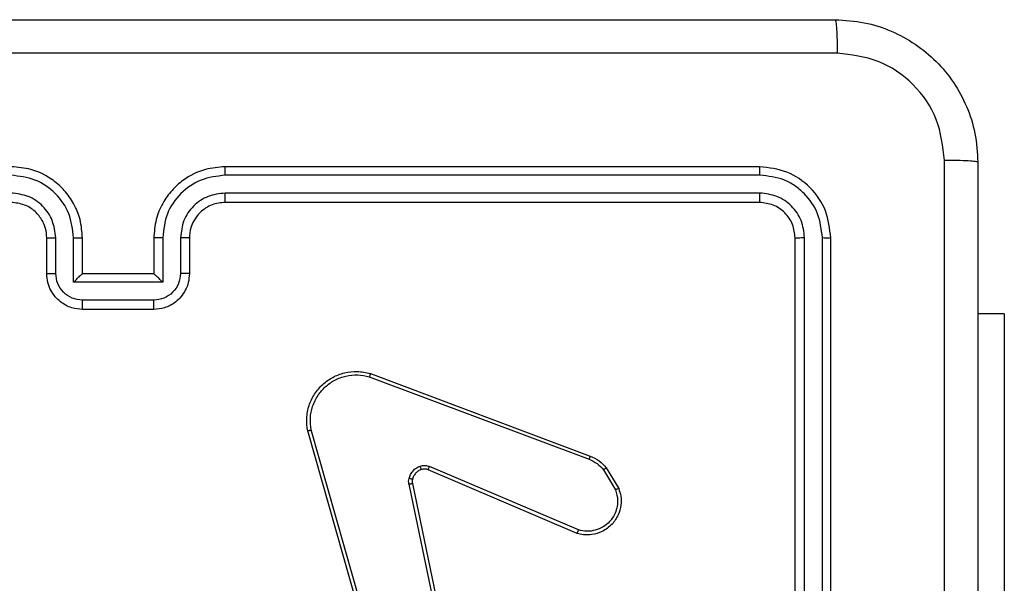
# Model space of a CAD drawing. Units: millimetres. Extents: x -4534 to 383208, y -3372 to 4784.
# Drawn here: x -497 to -442, y 2432 to 2463 of the extents above; entities that cross this region are included whole.
import ezdxf

# ---------------------------------------------------------------- set-up
doc = ezdxf.new("R2010")
doc.units = ezdxf.units.MM
doc.layers.add('Toestel 2D', color=7, linetype='Continuous', lineweight=20)

# ---------------------------------------------------------------- blocks, each defined once
blk = doc.blocks.new('1437')
at = {"color": 7, "linetype": 'Continuous', "lineweight": 25}
for p, q in [((1776.7272, 607.6234), (1773.7272, 607.6234)), ((1776.7296, 607.576), (1773.7276, 607.576)), ((1776.7296, 607.476), (1773.7276, 607.4759)), ((1776.7272, 607.4234), (1773.7272, 607.4234)), ((1772.7272, 607.0234), (1772.7272, 607.2234)), ((1772.777, 607.0256), (1772.777, 607.2257)), ((1772.877, 606.9756), (1772.877, 607.2257)), ((1772.9272, 607.0234), (1772.9272, 607.2234)), ((1773.3272, 607.2234), (1773.3272, 607.0234)), ((1773.3774, 607.2257), (1773.3774, 606.9756)), ((1773.4774, 607.2257), (1773.4774, 607.0256)), ((1773.5272, 607.2234), (1773.5272, 607.0234)), ((1776.9272, 604.2234), (1776.9272, 607.2234)), ((1776.9797, 604.2238), (1776.9798, 607.2258)), ((1777.0798, 604.2238), (1777.0798, 607.2258)), ((1777.1272, 604.2234), (1777.1272, 607.2234)), ((1773.3774, 606.9756), (1772.877, 606.9756)), ((1772.9272, 607.0234), (1772.9272, 607.0234)), ((1773.3272, 607.0234), (1772.9272, 607.0234)), ((1773.3272, 607.0234), (1773.3272, 607.0234)), ((1773.3273, 606.8755), (1772.9271, 606.8755)), ((1773.3272, 606.8234), (1772.9272, 606.8234)), ((1778.1008, 606.7984), (1777.9522, 606.7984)), ((1778.1008, 606.7984), (1778.1008, 604.7984)), ((1774.5371, 606.4452), (1775.7702, 605.9825)), ((1774.5431, 606.4635), (1775.7765, 606.0007)), ((1774.6242, 604.6205), (1774.1914, 606.1419)), ((1774.6438, 604.6262), (1774.2111, 606.1473)), ((1775.7036, 605.567), (1774.8669, 605.9236)), ((1775.7112, 605.5863), (1774.8751, 605.9426)), ((1775.8523, 605.9229), (1775.919, 605.8114)), ((1775.8672, 605.9347), (1775.9368, 605.8185)), ((1774.7594, 605.8432), (1775.0104, 604.6362)), ((1774.7786, 605.8467), (1775.0295, 604.64))]:
    blk.add_line(p, q, dxfattribs=at)
for points, knots in [([(1769.1022, 608.4484), (1769.9962, 608.4484), (1771.7844, 608.4484), (1774.47, 608.4484), (1776.2582, 608.4484), (1777.1522, 608.4484)], [0, 0, 0, 0, 0.333295, 0.666702, 1, 1, 1, 1]), ([(1777.1522, 608.4484), (1777.1535, 608.4456), (1777.1562, 608.44), (1777.1597, 608.3973), (1777.1622, 608.3354), (1777.1627, 608.2857), (1777.1629, 608.2608)], [0, 0, 0, 0, 0.2503908, 0.5001199, 0.7500625, 1, 1, 1, 1]), ([(1777.1522, 608.4484), (1777.2068, 608.4452), (1777.3144, 608.4388), (1777.5146, 608.3739), (1777.7323, 608.2283), (1777.8777, 608.0107), (1777.9426, 607.8105), (1777.949, 607.7029), (1777.9522, 607.6484)], [0, 0, 0, 0, 0.1305421, 0.2575838, 0.5000138, 0.7426628, 0.8696315, 1, 1, 1, 1]), ([(1777.1629, 608.2608), (1776.2665, 608.2607), (1774.4736, 608.2606), (1771.7808, 608.2606), (1769.9879, 608.2607), (1769.0915, 608.2608)], [0, 0, 0, 0, 0.333337, 0.666663, 1, 1, 1, 1]), ([(1777.7645, 607.6592), (1777.7555, 607.7379), (1777.7373, 607.8954), (1777.5984, 608.0945), (1777.3991, 608.2331), (1777.2417, 608.2515), (1777.1629, 608.2608)], [0, 0, 0, 0, 0.249957, 0.500058, 0.749964, 1, 1, 1, 1]), ([(1777.7644, 603.6234), (1777.7644, 604.2964), (1777.7644, 605.6424), (1777.7645, 606.9869), (1777.7645, 607.6592)], [0, 0, 0, 0, 0.499992, 1, 1, 1, 1]), ([(1777.9522, 607.6484), (1777.9493, 607.6498), (1777.9434, 607.6525), (1777.9011, 607.656), (1777.8394, 607.6585), (1777.7895, 607.6589), (1777.7645, 607.6592)], [0, 0, 0, 0, 0.24995, 0.49991, 0.749577, 1, 1, 1, 1]), ([(1777.9522, 607.6484), (1777.9522, 606.7545), (1777.9522, 604.9663), (1777.9522, 602.2806), (1777.9522, 600.4924), (1777.9522, 599.5984)], [0, 0, 0, 0, 0.333296, 0.666701, 1, 1, 1, 1]), ([(1772.9272, 607.2234), (1772.9246, 607.2585), (1772.9194, 607.326), (1772.8812, 607.417), (1772.829, 607.4908), (1772.7512, 607.561), (1772.6488, 607.6135), (1772.5644, 607.6204), (1772.5272, 607.6234)], [0, 0, 0, 0, 0.167285, 0.322556, 0.465799, 0.59702, 0.822399, 1, 1, 1, 1]), ([(1773.7272, 607.6234), (1773.6902, 607.6204), (1773.6062, 607.6136), (1773.5039, 607.5615), (1773.426, 607.4914), (1773.3735, 607.4176), (1773.3351, 607.3263), (1773.3299, 607.2586), (1773.3272, 607.2234)], [0, 0, 0, 0, 0.176463, 0.401516, 0.532798, 0.676336, 0.83207, 1, 1, 1, 1]), ([(1773.7276, 607.576), (1773.7276, 607.5823), (1773.7276, 607.5948), (1773.7275, 607.6105), (1773.7274, 607.6213), (1773.7273, 607.6227), (1773.7272, 607.6234)], [0, 0, 0, 0, 0.2502093, 0.4999471, 0.7498196, 1, 1, 1, 1]), ([(1776.7296, 607.576), (1776.7295, 607.5831), (1776.7294, 607.5971), (1776.7288, 607.6126), (1776.728, 607.6217), (1776.7275, 607.6229), (1776.7272, 607.6234)], [0, 0, 0, 0, 0.279822, 0.559137, 0.779553, 1, 1, 1, 1]), ([(1777.1272, 607.2234), (1777.1212, 607.2758), (1777.1092, 607.3806), (1777.0167, 607.5129), (1776.8845, 607.6054), (1776.7796, 607.6174), (1776.7272, 607.6234)], [0, 0, 0, 0, 0.249951, 0.499874, 0.749845, 1, 1, 1, 1]), ([(1772.877, 607.2257), (1772.8717, 607.2717), (1772.8611, 607.3633), (1772.7803, 607.4792), (1772.6642, 607.5592), (1772.5726, 607.5704), (1772.5268, 607.576)], [0, 0, 0, 0, 0.25046, 0.500145, 0.750086, 1, 1, 1, 1]), ([(1773.7276, 607.576), (1773.6818, 607.5704), (1773.5902, 607.5592), (1773.4741, 607.4792), (1773.3934, 607.3633), (1773.3827, 607.2717), (1773.3774, 607.2257)], [0, 0, 0, 0, 0.24991, 0.499844, 0.749536, 1, 1, 1, 1]), ([(1777.0798, 607.2258), (1777.0743, 607.2715), (1777.0632, 607.3628), (1776.996, 607.4605), (1776.9257, 607.5187), (1776.8445, 607.5631), (1776.7755, 607.5709), (1776.7296, 607.576)], [0, 0, 0, 0, 0.2496096, 0.4992107, 0.6238234, 0.7498442, 1, 1, 1, 1]), ([(1772.777, 607.2257), (1772.773, 607.2584), (1772.7651, 607.3238), (1772.7079, 607.4067), (1772.6252, 607.4645), (1772.5596, 607.4721), (1772.5268, 607.4759)], [0, 0, 0, 0, 0.249938, 0.499905, 0.749588, 1, 1, 1, 1]), ([(1773.7276, 607.4759), (1773.6949, 607.4719), (1773.6295, 607.464), (1773.5466, 607.4068), (1773.4888, 607.324), (1773.4812, 607.2585), (1773.4774, 607.2257)], [0, 0, 0, 0, 0.249894, 0.499854, 0.749545, 1, 1, 1, 1]), ([(1773.7272, 607.4234), (1773.7272, 607.4236), (1773.7273, 607.4241), (1773.7274, 607.4273), (1773.7274, 607.4321), (1773.7275, 607.4387), (1773.7275, 607.4468), (1773.7276, 607.4559), (1773.7276, 607.4658), (1773.7276, 607.4725), (1773.7276, 607.4759)], [0, 0, 0, 0, 0.125015, 0.250183, 0.375175, 0.499982, 0.624703, 0.749761, 0.874892, 1, 1, 1, 1]), ([(1776.7272, 607.4234), (1776.7276, 607.4245), (1776.7283, 607.4265), (1776.7291, 607.4407), (1776.7295, 607.4581), (1776.7296, 607.47), (1776.7296, 607.476)], [0, 0, 0, 0, 0.27992, 0.559056, 0.779446, 1, 1, 1, 1]), ([(1776.9798, 607.2258), (1776.976, 607.2586), (1776.9705, 607.3078), (1776.9388, 607.3659), (1776.8972, 607.4161), (1776.8275, 607.4641), (1776.7622, 607.472), (1776.7296, 607.476)], [0, 0, 0, 0, 0.250154, 0.376157, 0.500779, 0.750401, 1, 1, 1, 1]), ([(1772.7272, 607.2234), (1772.7257, 607.2418), (1772.7231, 607.2757), (1772.7009, 607.3275), (1772.6629, 607.3754), (1772.6018, 607.4151), (1772.5528, 607.4206), (1772.5272, 607.4234)], [0, 0, 0, 0, 0.176043, 0.323731, 0.533038, 0.756679, 1, 1, 1, 1]), ([(1773.7272, 607.4234), (1773.7026, 607.4209), (1773.6648, 607.417), (1773.6186, 607.3929), (1773.589, 607.3696), (1773.5671, 607.3445), (1773.549, 607.3162), (1773.5316, 607.2767), (1773.5288, 607.243), (1773.5272, 607.2234)], [0, 0, 0, 0, 0.233534, 0.359912, 0.492408, 0.592124, 0.6777, 0.813731, 1, 1, 1, 1]), ([(1776.9272, 607.2234), (1776.9242, 607.2496), (1776.9182, 607.302), (1776.872, 607.3681), (1776.8058, 607.4144), (1776.7534, 607.4204), (1776.7272, 607.4234)], [0, 0, 0, 0, 0.250005, 0.499868, 0.749754, 1, 1, 1, 1]), ([(1772.7272, 607.2234), (1772.728, 607.2237), (1772.7295, 607.2243), (1772.7409, 607.2251), (1772.7574, 607.2256), (1772.7705, 607.2257), (1772.777, 607.2257)], [0, 0, 0, 0, 0.250101, 0.499984, 0.749932, 1, 1, 1, 1]), ([(1772.877, 607.2257), (1772.8836, 607.2257), (1772.8967, 607.2256), (1772.9134, 607.2251), (1772.9248, 607.2243), (1772.9264, 607.2237), (1772.9272, 607.2234)], [0, 0, 0, 0, 0.250164, 0.499975, 0.749886, 1, 1, 1, 1]), ([(1773.3774, 607.2257), (1773.3708, 607.2257), (1773.3577, 607.2256), (1773.3411, 607.2251), (1773.3296, 607.2243), (1773.328, 607.2237), (1773.3272, 607.2234)], [0, 0, 0, 0, 0.250061, 0.499912, 0.74978, 1, 1, 1, 1]), ([(1773.5272, 607.2234), (1773.5264, 607.2237), (1773.5249, 607.2243), (1773.5135, 607.2251), (1773.497, 607.2256), (1773.4839, 607.2257), (1773.4774, 607.2257)], [0, 0, 0, 0, 0.250133, 0.49992, 0.7499, 1, 1, 1, 1]), ([(1776.9272, 607.2234), (1776.9282, 607.2238), (1776.9303, 607.2245), (1776.9444, 607.2253), (1776.9618, 607.2258), (1776.9738, 607.2258), (1776.9798, 607.2258)], [0, 0, 0, 0, 0.279732, 0.558935, 0.779373, 1, 1, 1, 1]), ([(1777.0798, 607.2258), (1777.0868, 607.2257), (1777.1009, 607.2256), (1777.1164, 607.225), (1777.1255, 607.2242), (1777.1266, 607.2237), (1777.1272, 607.2234)], [0, 0, 0, 0, 0.279942, 0.559173, 0.779523, 1, 1, 1, 1]), ([(1772.7272, 607.0234), (1772.7282, 607.0238), (1772.7301, 607.0244), (1772.7433, 607.0251), (1772.7598, 607.0255), (1772.7712, 607.0256), (1772.777, 607.0256)], [0, 0, 0, 0, 0.279774, 0.559167, 0.779617, 1, 1, 1, 1]), ([(1772.9271, 606.8755), (1772.9075, 606.8779), (1772.8682, 606.8827), (1772.8185, 606.917), (1772.7838, 606.9667), (1772.7793, 607.0059), (1772.777, 607.0256)], [0, 0, 0, 0, 0.249886, 0.499821, 0.749535, 1, 1, 1, 1]), ([(1773.4774, 607.0256), (1773.4751, 607.0059), (1773.4706, 606.9667), (1773.4359, 606.917), (1773.3862, 606.8827), (1773.347, 606.8779), (1773.3273, 606.8755)], [0, 0, 0, 0, 0.250449, 0.50017, 0.75011, 1, 1, 1, 1]), ([(1773.5272, 607.0234), (1773.5262, 607.0238), (1773.5243, 607.0244), (1773.5111, 607.0251), (1773.4947, 607.0255), (1773.4832, 607.0256), (1773.4774, 607.0256)], [0, 0, 0, 0, 0.279863, 0.559009, 0.779335, 1, 1, 1, 1]), ([(1772.9272, 606.8234), (1772.907, 606.8252), (1772.8626, 606.8292), (1772.8103, 606.858), (1772.7725, 606.8943), (1772.7481, 606.9309), (1772.7307, 606.9748), (1772.7284, 607.0069), (1772.7272, 607.0234)], [0, 0, 0, 0, 0.193136, 0.423694, 0.553626, 0.692995, 0.84178, 1, 1, 1, 1]), ([(1772.877, 606.9756), (1772.8826, 606.9811), (1772.8936, 606.9921), (1772.9071, 607.0052), (1772.9166, 607.0142), (1772.9223, 607.0194), (1772.926, 607.0228), (1772.9268, 607.0232), (1772.9272, 607.0234)], [0, 0, 0, 0, 0.2514752, 0.5025775, 0.6465457, 0.7757928, 0.8925694, 1, 1, 1, 1]), ([(1773.5272, 607.0234), (1773.526, 607.0068), (1773.5237, 606.9746), (1773.5062, 606.9306), (1773.4817, 606.894), (1773.4439, 606.8578), (1773.3916, 606.8291), (1773.3473, 606.8252), (1773.3272, 606.8234)], [0, 0, 0, 0, 0.158736, 0.30792, 0.447518, 0.577477, 0.80774, 1, 1, 1, 1]), ([(1773.3774, 606.9756), (1773.3718, 606.9811), (1773.3608, 606.9921), (1773.3473, 607.0052), (1773.3379, 607.0142), (1773.3322, 607.0195), (1773.3284, 607.0228), (1773.3276, 607.0232), (1773.3272, 607.0234)], [0, 0, 0, 0, 0.251365, 0.502523, 0.646464, 0.775679, 0.892579, 1, 1, 1, 1]), ([(1772.9272, 606.8234), (1772.9272, 606.8236), (1772.9272, 606.8241), (1772.9272, 606.8272), (1772.9271, 606.8321), (1772.9271, 606.8386), (1772.9271, 606.8466), (1772.9271, 606.8556), (1772.9271, 606.8654), (1772.9271, 606.8721), (1772.9271, 606.8755)], [0, 0, 0, 0, 0.125048, 0.250292, 0.375278, 0.500078, 0.624788, 0.749813, 0.875017, 1, 1, 1, 1]), ([(1773.3272, 606.8234), (1773.3272, 606.8236), (1773.3272, 606.8241), (1773.3272, 606.8272), (1773.3273, 606.8321), (1773.3273, 606.8386), (1773.3273, 606.8466), (1773.3273, 606.8556), (1773.3274, 606.8654), (1773.3273, 606.8721), (1773.3273, 606.8755)], [0, 0, 0, 0, 0.1249191, 0.2501818, 0.3751862, 0.5000044, 0.6247324, 0.7497758, 0.8749983, 1, 1, 1, 1]), ([(1774.1914, 606.1419), (1774.1883, 606.1656), (1774.1823, 606.2131), (1774.1966, 606.2843), (1774.2272, 606.3495), (1774.2732, 606.4039), (1774.3308, 606.4449), (1774.3972, 606.4702), (1774.4704, 606.4792), (1774.5186, 606.4688), (1774.5431, 606.4635)], [0, 0, 0, 0, 0.124964, 0.249946, 0.374941, 0.499928, 0.619442, 0.742594, 0.869487, 1, 1, 1, 1]), ([(1774.2111, 606.1473), (1774.2084, 606.1693), (1774.2029, 606.2132), (1774.2166, 606.2812), (1774.2459, 606.3413), (1774.2896, 606.3917), (1774.3426, 606.429), (1774.4052, 606.4519), (1774.4721, 606.4594), (1774.5154, 606.45), (1774.5371, 606.4452)], [0, 0, 0, 0, 0.125032, 0.24999, 0.386879, 0.499967, 0.624975, 0.74997, 0.874967, 1, 1, 1, 1]), ([(1774.5431, 606.4635), (1774.543, 606.4633), (1774.5429, 606.4629), (1774.5421, 606.4601), (1774.541, 606.4568), (1774.5398, 606.4535), (1774.5385, 606.4496), (1774.5376, 606.4467), (1774.5371, 606.4452)], [0, 0, 0, 0, 0.202268, 0.435992, 0.56511, 0.701948, 0.847125, 1, 1, 1, 1]), ([(1774.1914, 606.1419), (1774.1916, 606.142), (1774.192, 606.1422), (1774.1951, 606.1432), (1774.1989, 606.1442), (1774.2025, 606.1451), (1774.2066, 606.1462), (1774.2096, 606.1469), (1774.2111, 606.1473)], [0, 0, 0, 0, 0.212188, 0.448784, 0.57675, 0.71188, 0.852786, 1, 1, 1, 1]), ([(1775.7765, 606.0007), (1775.7764, 606.0003), (1775.7763, 605.9995), (1775.7746, 605.9948), (1775.7725, 605.9888), (1775.7709, 605.9846), (1775.7702, 605.9825)], [0, 0, 0, 0, 0.2793262, 0.5587365, 0.7789618, 1, 1, 1, 1]), ([(1775.7702, 605.9825), (1775.7858, 605.9754), (1775.8172, 605.961), (1775.8406, 605.9356), (1775.8523, 605.9229)], [0, 0, 0, 0, 0.499922, 1, 1, 1, 1]), ([(1775.7765, 606.0007), (1775.794, 605.9926), (1775.8287, 605.9768), (1775.8545, 605.9487), (1775.8672, 605.9347)], [0, 0, 0, 0, 0.50562, 1, 1, 1, 1]), ([(1774.7599, 605.8751), (1774.7624, 605.8827), (1774.7673, 605.8982), (1774.782, 605.918), (1774.8003, 605.9346), (1774.8152, 605.9411), (1774.8226, 605.9443)], [0, 0, 0, 0, 0.246417, 0.500074, 0.751803, 1, 1, 1, 1]), ([(1774.8288, 605.9249), (1774.8229, 605.9223), (1774.811, 605.9171), (1774.7963, 605.9042), (1774.7848, 605.8883), (1774.7809, 605.876), (1774.7789, 605.8698)], [0, 0, 0, 0, 0.24985, 0.500011, 0.750004, 1, 1, 1, 1]), ([(1774.8226, 605.9443), (1774.8315, 605.9465), (1774.8491, 605.9507), (1774.8665, 605.9453), (1774.8751, 605.9426)], [0, 0, 0, 0, 0.500155, 1, 1, 1, 1]), ([(1774.8288, 605.9249), (1774.8288, 605.9253), (1774.8287, 605.9261), (1774.8271, 605.9313), (1774.8249, 605.9377), (1774.8234, 605.9421), (1774.8226, 605.9443)], [0, 0, 0, 0, 0.279763, 0.5589109, 0.7794591, 1, 1, 1, 1]), ([(1774.8669, 605.9236), (1774.8609, 605.9255), (1774.8483, 605.9295), (1774.8355, 605.9265), (1774.8288, 605.9249)], [0, 0, 0, 0, 0.478079, 1, 1, 1, 1]), ([(1774.8669, 605.9236), (1774.867, 605.9239), (1774.8674, 605.9247), (1774.8696, 605.9298), (1774.8724, 605.9361), (1774.8742, 605.9404), (1774.8751, 605.9426)], [0, 0, 0, 0, 0.27985, 0.559267, 0.779478, 1, 1, 1, 1]), ([(1775.8672, 605.9347), (1775.8669, 605.9345), (1775.8663, 605.9341), (1775.8624, 605.9309), (1775.8575, 605.927), (1775.854, 605.9243), (1775.8523, 605.9229)], [0, 0, 0, 0, 0.279431, 0.558911, 0.779417, 1, 1, 1, 1]), ([(1774.7594, 605.8432), (1774.7586, 605.8485), (1774.757, 605.8592), (1774.7589, 605.8698), (1774.7599, 605.8751)], [0, 0, 0, 0, 0.499188, 1, 1, 1, 1]), ([(1774.7789, 605.8698), (1774.7786, 605.87), (1774.7781, 605.8703), (1774.7738, 605.8715), (1774.7675, 605.8732), (1774.7624, 605.8745), (1774.7599, 605.8751)], [0, 0, 0, 0, 0.2501, 0.49964, 0.749229, 1, 1, 1, 1]), ([(1774.7789, 605.8698), (1774.7782, 605.866), (1774.7768, 605.8583), (1774.778, 605.8505), (1774.7786, 605.8467)], [0, 0, 0, 0, 0.499895, 1, 1, 1, 1]), ([(1774.7594, 605.8432), (1774.7622, 605.8437), (1774.7678, 605.8449), (1774.7741, 605.8461), (1774.7778, 605.8467), (1774.7783, 605.8467), (1774.7786, 605.8467)], [0, 0, 0, 0, 0.27952, 0.559325, 0.779596, 1, 1, 1, 1]), ([(1775.9368, 605.8185), (1775.9413, 605.8044), (1775.951, 605.7742), (1775.9509, 605.7231), (1775.9359, 605.6681), (1775.9006, 605.6146), (1775.848, 605.5756), (1775.7908, 605.5584), (1775.7426, 605.5572), (1775.7154, 605.564), (1775.7036, 605.567)], [0, 0, 0, 0, 0.103768, 0.221733, 0.353881, 0.500152, 0.664936, 0.803211, 0.914951, 1, 1, 1, 1]), ([(1775.919, 605.8114), (1775.9245, 605.7918), (1775.934, 605.7577), (1775.928, 605.7096), (1775.9129, 605.6688), (1775.8874, 605.632), (1775.8502, 605.6015), (1775.8059, 605.5828), (1775.7579, 605.5762), (1775.7268, 605.5829), (1775.7112, 605.5863)], [0, 0, 0, 0, 0.158646, 0.276909, 0.374895, 0.500002, 0.625007, 0.750055, 0.874992, 1, 1, 1, 1]), ([(1775.9368, 605.8185), (1775.9365, 605.8184), (1775.9359, 605.8182), (1775.9319, 605.8166), (1775.926, 605.8142), (1775.9213, 605.8124), (1775.919, 605.8114)], [0, 0, 0, 0, 0.250285, 0.500244, 0.749783, 1, 1, 1, 1]), ([(1775.7036, 605.567), (1775.7037, 605.5672), (1775.704, 605.5676), (1775.7052, 605.5706), (1775.7066, 605.5742), (1775.708, 605.5777), (1775.7095, 605.5818), (1775.7106, 605.5848), (1775.7112, 605.5863)], [0, 0, 0, 0, 0.205888, 0.440472, 0.569049, 0.705101, 0.848935, 1, 1, 1, 1])]:
    blk.add_open_spline(points, degree=3, knots=knots, dxfattribs=at)
blk = doc.blocks.new('VPL-03-WD1437')
at = {"layer": 'Toestel 2D', "color": 0, "xscale": 10, "yscale": 10, "zscale": 10}
blk.add_blockref('1437', (-18222.982, -3621.203), dxfattribs=at)

msp = doc.modelspace()

# ---------------------------------------------------------------- block references
msp.add_blockref('VPL-03-WD1437', (0, 0))

doc.saveas('drawing.dxf')
